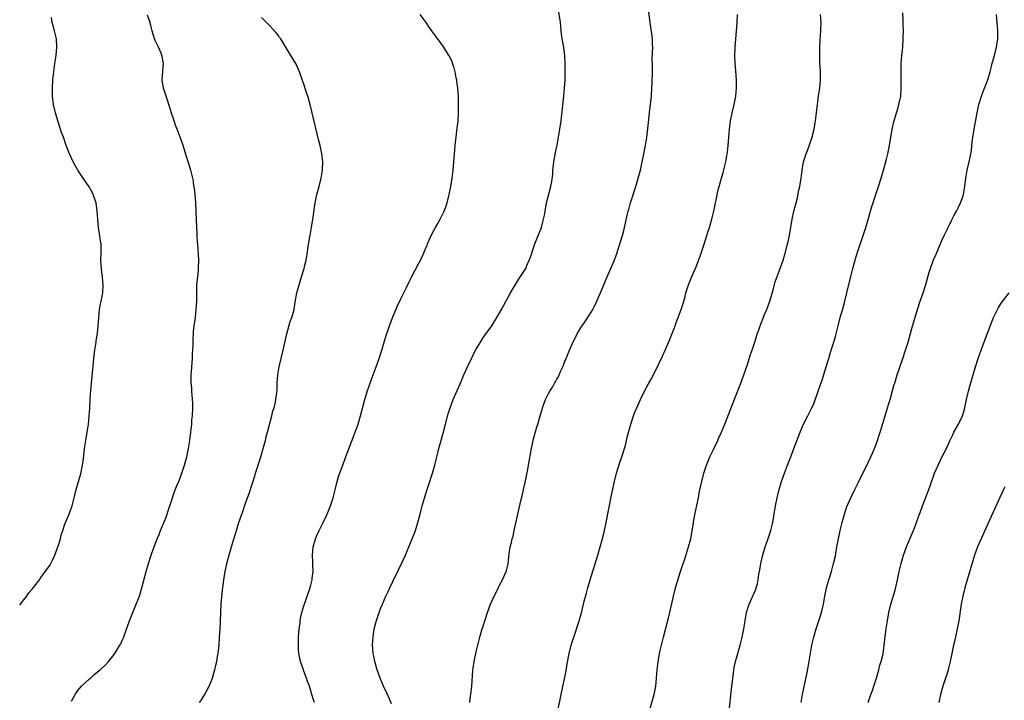
# Model space of a CAD drawing. Units: inches. Extents: x 2599874 to 2601000, y 1479000 to 1482000.
# Drawn here: x 2599874 to 2600114, y 1481502 to 1481668 of the extents above; entities that cross this region are included whole.
import ezdxf

# ---------------------------------------------------------------- set-up
doc = ezdxf.new("R2010")
doc.units = ezdxf.units.IN
doc.header["$MEASUREMENT"] = 0
doc.layers.add('LD25981479_10ft', color=80, linetype='Continuous')

msp = doc.modelspace()

# ---------------------------------------------------------------- linework, layer by layer
at = {"layer": 'LD25981479_10ft'}
for points, elevation in [([(2599886.63, 1481501.37), (2599887, 1481502.06), (2599887.31, 1481502.69), (2599887.54, 1481503), (2599888.09, 1481503.91), (2599889.08, 1481505), (2599891, 1481506.79), (2599891.26, 1481507), (2599892.17, 1481507.83), (2599893.27, 1481508.73), (2599893.63, 1481509), (2599895, 1481510.27), (2599895.68, 1481511), (2599897, 1481512.73), (2599897.18, 1481513), (2599898.38, 1481515), (2599898.61, 1481515.39), (2599899, 1481516.2), (2599899.35, 1481517), (2599899.51, 1481517.51), (2599900.76, 1481521), (2599901.57, 1481523), (2599902.4, 1481525), (2599903.17, 1481527), (2599903.79, 1481529), (2599904.85, 1481533), (2599905.42, 1481535), (2599906.07, 1481537), (2599906.65, 1481538.65), (2599907.54, 1481541), (2599907.98, 1481542.02), (2599908.34, 1481543), (2599909.69, 1481546.31), (2599909.95, 1481547), (2599910.2, 1481547.8), (2599910.61, 1481549), (2599911, 1481550.25), (2599911.7, 1481552.3), (2599912.27, 1481553.73), (2599912.79, 1481555), (2599913.53, 1481557), (2599914.18, 1481559), (2599914.72, 1481561), (2599915, 1481562.18), (2599915.17, 1481563), (2599915.5, 1481565), (2599915.75, 1481567), (2599915.94, 1481569), (2599916.01, 1481570.01), (2599916.11, 1481571), (2599916.2, 1481573), (2599916.18, 1481574.18), (2599916.09, 1481576.09), (2599915.99, 1481577), (2599915.94, 1481577.94), (2599915.85, 1481579), (2599915.84, 1481581), (2599915.87, 1481581.87), (2599916.1, 1481585), (2599916.13, 1481585.87), (2599916.28, 1481588.28), (2599916.28, 1481589.72), (2599916.38, 1481591), (2599916.42, 1481591.58), (2599916.58, 1481593), (2599916.83, 1481595), (2599917.05, 1481597), (2599917.16, 1481599), (2599917.16, 1481601), (2599917.22, 1481603), (2599917.56, 1481606.44), (2599917.64, 1481607), (2599917.69, 1481609), (2599917.6, 1481610.4), (2599917.4, 1481613), (2599917.39, 1481613.39), (2599917.3, 1481615), (2599917.31, 1481615.31), (2599917.1, 1481618.9), (2599916.91, 1481623), (2599916.75, 1481625), (2599916.59, 1481626.59), (2599916.5, 1481627), (2599916.36, 1481628.36), (2599915.96, 1481630.04), (2599915.77, 1481631), (2599914.58, 1481634.58), (2599913.83, 1481637), (2599913.12, 1481639.12), (2599913, 1481639.41), (2599912.57, 1481640.57), (2599912, 1481642), (2599911.64, 1481643), (2599911.5, 1481643.5), (2599911, 1481644.86), (2599910.53, 1481646.53), (2599910.04, 1481648.04), (2599909.7, 1481649), (2599909.07, 1481651), (2599908.77, 1481653), (2599908.88, 1481655), (2599908.98, 1481656.27), (2599909.04, 1481657), (2599908.7, 1481658.7), (2599908.67, 1481659), (2599908.47, 1481659.54), (2599907.8, 1481661), (2599907, 1481662.66), (2599906.87, 1481663), (2599906.42, 1481664.42), (2599906.3, 1481665), (2599906.07, 1481665.93), (2599905.84, 1481667), (2599905.19, 1481668.81)], 11020), ([(2599945.91, 1481501), (2599945.65, 1481501.65), (2599945.29, 1481503), (2599944.65, 1481505), (2599944.17, 1481506.17), (2599943.95, 1481507), (2599943.34, 1481508.66), (2599943.2, 1481509), (2599942.5, 1481511), (2599942.22, 1481512.22), (2599942.08, 1481513), (2599942.04, 1481513.96), (2599941.96, 1481515), (2599942.03, 1481517), (2599942.18, 1481519), (2599942.38, 1481520.38), (2599942.43, 1481521), (2599942.5, 1481521.5), (2599942.85, 1481523), (2599943.34, 1481524.66), (2599943.73, 1481525.73), (2599944.15, 1481527), (2599944.33, 1481527.67), (2599944.81, 1481529), (2599944.84, 1481529.16), (2599945, 1481529.71), (2599945.3, 1481531), (2599945.36, 1481531.36), (2599945.54, 1481533), (2599945.51, 1481534.49), (2599945.51, 1481535), (2599945.48, 1481535.48), (2599945.44, 1481537), (2599945.61, 1481539), (2599946.15, 1481541), (2599946.4, 1481541.6), (2599947.03, 1481543), (2599948.05, 1481545), (2599949.02, 1481546.98), (2599949.82, 1481549), (2599950.42, 1481551), (2599951, 1481553.28), (2599951.33, 1481554.67), (2599951.77, 1481556.23), (2599952.78, 1481559), (2599953.41, 1481560.59), (2599953.9, 1481561.9), (2599955.61, 1481566.39), (2599956.55, 1481569), (2599957.16, 1481571), (2599958.22, 1481575), (2599958.84, 1481577.16), (2599959.45, 1481579), (2599959.75, 1481579.75), (2599960.21, 1481581), (2599960.99, 1481583), (2599961.7, 1481585), (2599962.32, 1481587), (2599962.88, 1481589), (2599963.38, 1481590.63), (2599964.21, 1481593), (2599965, 1481595.14), (2599966.15, 1481597.85), (2599967, 1481599.57), (2599968.37, 1481602.37), (2599969, 1481603.7), (2599969.65, 1481605), (2599972.15, 1481609.85), (2599972.77, 1481611.23), (2599973, 1481611.81), (2599973.36, 1481612.64), (2599973.5, 1481613), (2599974.39, 1481615), (2599975, 1481616.21), (2599975.43, 1481617), (2599976.01, 1481617.99), (2599976.56, 1481619), (2599977.53, 1481621), (2599977.94, 1481622.06), (2599978.24, 1481623), (2599978.75, 1481625), (2599979.15, 1481627), (2599979.47, 1481629), (2599979.72, 1481631), (2599979.93, 1481633), (2599980.02, 1481634.02), (2599980.14, 1481635.86), (2599980.25, 1481637), (2599980.3, 1481637.7), (2599980.44, 1481639), (2599980.67, 1481640.67), (2599980.92, 1481642.92), (2599981.05, 1481645.05), (2599981.08, 1481647), (2599981.04, 1481649), (2599980.88, 1481651), (2599980.66, 1481652.66), (2599980.6, 1481653), (2599980.49, 1481653.51), (2599980.21, 1481655), (2599979.96, 1481655.96), (2599979.86, 1481656.27), (2599979.46, 1481657.46), (2599978.82, 1481658.82), (2599978.72, 1481659), (2599978.19, 1481659.81), (2599977.45, 1481661), (2599974.54, 1481665), (2599973.92, 1481665.92), (2599973.16, 1481667), (2599971.7, 1481669)], 11000), ([(2599964.67, 1481500.67), (2599964.1, 1481502.1), (2599963.7, 1481503), (2599962.78, 1481505), (2599961.94, 1481507), (2599961.21, 1481509), (2599960.6, 1481511), (2599960.36, 1481512.36), (2599960.19, 1481513), (2599960.15, 1481514.15), (2599960.06, 1481515), (2599960.15, 1481516.15), (2599960.18, 1481517), (2599960.5, 1481519), (2599961.02, 1481521.02), (2599961.7, 1481523), (2599962.11, 1481524.11), (2599962.47, 1481525), (2599963.33, 1481527), (2599963.88, 1481528.12), (2599964.26, 1481529), (2599965, 1481530.6), (2599966.45, 1481533.55), (2599968.07, 1481537), (2599968.94, 1481539), (2599969.77, 1481541), (2599970.2, 1481542.2), (2599970.51, 1481543), (2599971.12, 1481545), (2599971.53, 1481546.47), (2599971.65, 1481547), (2599971.94, 1481548.06), (2599972.19, 1481549), (2599973, 1481551.74), (2599973.41, 1481553), (2599973.78, 1481554.22), (2599974.69, 1481557), (2599975.28, 1481559), (2599975.62, 1481560.38), (2599975.74, 1481561), (2599976, 1481562), (2599976.22, 1481563), (2599977.26, 1481566.74), (2599977.85, 1481569), (2599978.53, 1481571.47), (2599979, 1481573), (2599979.76, 1481575), (2599981.51, 1481579), (2599982.36, 1481581), (2599983.23, 1481583), (2599984.18, 1481585), (2599984.47, 1481585.53), (2599985.21, 1481587), (2599986.37, 1481589), (2599987, 1481589.97), (2599987.73, 1481591), (2599988.27, 1481591.73), (2599989.14, 1481593), (2599990.38, 1481595), (2599991.52, 1481597), (2599993.74, 1481601), (2599994.94, 1481603.06), (2599995.7, 1481604.3), (2599996.19, 1481605), (2599997, 1481606.27), (2599997.43, 1481607), (2599997.74, 1481607.74), (2599998.31, 1481609), (2599998.49, 1481609.51), (2599999.67, 1481613), (2600000.18, 1481614.18), (2600001.28, 1481617), (2600001.62, 1481618.38), (2600001.82, 1481619), (2600002.01, 1481620.01), (2600002.17, 1481621), (2600002.55, 1481623), (2600003.56, 1481627), (2600003.78, 1481628.22), (2600004.02, 1481629.98), (2600004.09, 1481631), (2600004.2, 1481632.2), (2600004.32, 1481633), (2600004.71, 1481635.29), (2600005.08, 1481637.08), (2600005.55, 1481639.55), (2600005.8, 1481641), (2600006.1, 1481643), (2600006.2, 1481643.8), (2600006.75, 1481649), (2600006.93, 1481651), (2600007.03, 1481653), (2600007.08, 1481654.92), (2600007.09, 1481656.27), (2600007.1, 1481657), (2600006.98, 1481659), (2600006.63, 1481661.37), (2600006.36, 1481663), (2600006.21, 1481664.21), (2600005.9, 1481667), (2600005.51, 1481669.51)], 10990), ([(2599983.78, 1481501), (2599983.89, 1481502.11), (2599984.05, 1481503), (2599984.28, 1481505), (2599984.36, 1481506.36), (2599984.46, 1481507.54), (2599984.56, 1481509), (2599984.62, 1481509.38), (2599984.84, 1481511), (2599985.37, 1481513.37), (2599986.03, 1481515.97), (2599986.25, 1481517), (2599986.84, 1481519), (2599987, 1481519.45), (2599988.15, 1481523), (2599988.86, 1481525), (2599989.75, 1481527), (2599990.54, 1481528.54), (2599991, 1481529.49), (2599991.79, 1481531), (2599992.64, 1481533), (2599992.72, 1481533.28), (2599993.12, 1481534.88), (2599993.44, 1481537.44), (2599993.68, 1481539), (2599993.95, 1481540.05), (2599994.15, 1481541), (2599994.34, 1481541.66), (2599994.66, 1481543), (2599996.26, 1481550.26), (2599996.56, 1481551.44), (2599996.9, 1481553), (2599997.3, 1481554.7), (2599997.66, 1481556.34), (2599997.93, 1481557.93), (2599998.14, 1481559), (2599998.84, 1481563), (2599999.26, 1481565), (2599999.37, 1481565.37), (2600000.04, 1481567.96), (2600000.4, 1481569), (2600001, 1481571), (2600001.42, 1481572.58), (2600001.56, 1481573), (2600002.29, 1481575), (2600003, 1481576.47), (2600003.29, 1481577), (2600003.98, 1481578.02), (2600004.48, 1481579), (2600004.7, 1481579.3), (2600005, 1481579.92), (2600005.44, 1481580.56), (2600005.6, 1481581), (2600006.01, 1481582.01), (2600006.49, 1481583), (2600006.64, 1481583.36), (2600007, 1481584.35), (2600007.21, 1481584.79), (2600007.27, 1481585), (2600007.8, 1481586.2), (2600008.11, 1481587), (2600009, 1481589.04), (2600009.68, 1481590.32), (2600010, 1481591), (2600011, 1481592.67), (2600011.2, 1481593), (2600011.95, 1481594.05), (2600013, 1481595.7), (2600013.78, 1481597), (2600014.2, 1481597.8), (2600014.77, 1481599), (2600016.06, 1481602.05), (2600017.25, 1481604.75), (2600018.24, 1481607), (2600019, 1481608.84), (2600019.57, 1481610.43), (2600021.03, 1481615), (2600021.44, 1481616.56), (2600021.57, 1481617), (2600022.28, 1481620.28), (2600022.46, 1481621), (2600022.59, 1481621.41), (2600022.99, 1481623), (2600024.28, 1481627), (2600024.88, 1481629), (2600025.41, 1481631), (2600025.86, 1481633), (2600026.29, 1481635), (2600026.67, 1481637), (2600026.98, 1481638.98), (2600027.37, 1481642.63), (2600027.75, 1481645.75), (2600027.92, 1481647), (2600028.11, 1481649), (2600028.22, 1481651), (2600028.27, 1481652.27), (2600028.35, 1481655), (2600028.34, 1481656.27), (2600028.33, 1481658.33), (2600028.42, 1481661), (2600028.39, 1481661.61), (2600028.38, 1481663), (2600028.24, 1481664.24), (2600027.81, 1481667), (2600027.52, 1481669.52)], 10980), ([(2600005.26, 1481499), (2600006.05, 1481503), (2600007.27, 1481508.73), (2600007.56, 1481510.44), (2600008.06, 1481513), (2600008.57, 1481515), (2600009.19, 1481517), (2600010.47, 1481521), (2600011.04, 1481522.96), (2600011.57, 1481525), (2600011.74, 1481525.74), (2600012.28, 1481527.72), (2600012.61, 1481529), (2600013.16, 1481531), (2600015.04, 1481536.96), (2600015.63, 1481539), (2600016.34, 1481541.66), (2600016.66, 1481543), (2600017.08, 1481545), (2600017.69, 1481548.31), (2600018.39, 1481551.61), (2600019.08, 1481555), (2600019.58, 1481557), (2600020.41, 1481559.59), (2600020.91, 1481561), (2600021.75, 1481563.75), (2600022.06, 1481565), (2600022.22, 1481565.78), (2600023.06, 1481569), (2600023.72, 1481571), (2600024.08, 1481571.92), (2600024.56, 1481573), (2600025.48, 1481575), (2600026.46, 1481577), (2600027.51, 1481579), (2600028.05, 1481579.95), (2600029.59, 1481583), (2600030.12, 1481584.12), (2600030.71, 1481585.29), (2600031, 1481585.95), (2600031.34, 1481586.66), (2600032.55, 1481589.45), (2600033.65, 1481592.35), (2600033.87, 1481593), (2600034.18, 1481593.82), (2600034.6, 1481595), (2600035.38, 1481597), (2600035.81, 1481598.19), (2600036.25, 1481599.75), (2600036.54, 1481601), (2600037.12, 1481603), (2600037.95, 1481605), (2600039, 1481607.42), (2600039.99, 1481610.01), (2600041, 1481612.89), (2600041.67, 1481615), (2600041.94, 1481616.06), (2600042.28, 1481617), (2600042.41, 1481617.59), (2600042.86, 1481619), (2600043.35, 1481621), (2600043.76, 1481623), (2600043.99, 1481624.01), (2600044.16, 1481625), (2600044.5, 1481626.5), (2600044.62, 1481627), (2600045.18, 1481629), (2600045.61, 1481630.39), (2600046, 1481632), (2600046.27, 1481633), (2600046.63, 1481635), (2600046.66, 1481635.34), (2600046.85, 1481637), (2600046.99, 1481639), (2600047.15, 1481641), (2600047.43, 1481643), (2600047.83, 1481645), (2600048.29, 1481647), (2600048.67, 1481649), (2600048.87, 1481651), (2600048.87, 1481653), (2600048.6, 1481656.27), (2600048.54, 1481657), (2600048.45, 1481659), (2600048.51, 1481661), (2600048.7, 1481663), (2600048.9, 1481664.9), (2600049.04, 1481666.96), (2600049.08, 1481669)], 10970), ([(2600027.66, 1481499), (2600028.37, 1481501.63), (2600028.76, 1481503), (2600029, 1481504.18), (2600029.15, 1481505), (2600029.35, 1481507), (2600029.51, 1481509), (2600029.67, 1481510.33), (2600029.76, 1481511), (2600029.94, 1481511.94), (2600030.12, 1481513), (2600030.27, 1481513.73), (2600031.05, 1481516.95), (2600032.3, 1481521.7), (2600032.62, 1481523), (2600033.48, 1481527), (2600034, 1481529), (2600035.24, 1481533), (2600035.89, 1481535), (2600036.18, 1481535.81), (2600037.19, 1481539), (2600037.71, 1481541), (2600038.07, 1481543), (2600038.29, 1481544.29), (2600038.46, 1481545.54), (2600038.77, 1481547.23), (2600039.56, 1481551), (2600039.8, 1481552.2), (2600040.39, 1481555), (2600040.9, 1481557), (2600041.57, 1481559), (2600042.39, 1481561), (2600043.22, 1481562.78), (2600044.3, 1481565), (2600044.51, 1481565.49), (2600045.21, 1481567), (2600046.03, 1481569), (2600047, 1481571.5), (2600047.95, 1481574.05), (2600049.9, 1481579), (2600050.64, 1481581), (2600051.53, 1481583.53), (2600052.24, 1481585.76), (2600053, 1481588.02), (2600053.73, 1481590.27), (2600053.94, 1481591), (2600054.22, 1481591.78), (2600054.62, 1481593), (2600055.71, 1481595.71), (2600056.25, 1481597), (2600056.98, 1481599), (2600057.8, 1481601.8), (2600058.32, 1481603.68), (2600059.54, 1481607), (2600060.22, 1481609), (2600060.82, 1481611), (2600061.35, 1481613), (2600061.46, 1481613.46), (2600061.79, 1481615), (2600061.95, 1481616.05), (2600062.14, 1481617), (2600062.49, 1481619), (2600062.9, 1481621), (2600063.4, 1481623), (2600063.75, 1481624.25), (2600064.11, 1481626.11), (2600064.32, 1481627), (2600064.64, 1481629), (2600064.89, 1481631), (2600065.26, 1481633), (2600065.87, 1481635), (2600066.2, 1481635.8), (2600067.22, 1481638.78), (2600067.81, 1481641), (2600067.98, 1481642.03), (2600068.17, 1481643), (2600068.34, 1481644.34), (2600068.61, 1481647), (2600068.91, 1481649.09), (2600069.2, 1481651), (2600069.38, 1481653), (2600069.36, 1481653.36), (2600069.35, 1481655), (2600069.28, 1481656.27), (2600069.24, 1481657), (2600069.17, 1481659), (2600069.19, 1481661), (2600069.25, 1481662.75), (2600069.42, 1481665), (2600069.5, 1481667), (2600069.35, 1481669)], 10960), ([(2600047.05, 1481498.95), (2600047.68, 1481504.32), (2600047.94, 1481507), (2600048.1, 1481508.1), (2600048.2, 1481509), (2600048.32, 1481509.68), (2600048.61, 1481511), (2600049, 1481512.44), (2600049.57, 1481514.43), (2600049.75, 1481515), (2600050.26, 1481517), (2600050.64, 1481519), (2600050.95, 1481521), (2600051.34, 1481523), (2600051.72, 1481524.28), (2600051.98, 1481525), (2600053.52, 1481528.48), (2600053.7, 1481529), (2600053.99, 1481530.01), (2600054.16, 1481531), (2600054.33, 1481532.33), (2600054.56, 1481533.44), (2600054.83, 1481535), (2600055.24, 1481536.76), (2600055.89, 1481539), (2600056.35, 1481540.35), (2600057.23, 1481543), (2600057.75, 1481545), (2600058.08, 1481547), (2600058.37, 1481549), (2600058.76, 1481551), (2600059.26, 1481553), (2600059.87, 1481555), (2600060.59, 1481557), (2600061.34, 1481559), (2600061.81, 1481560.19), (2600062.1, 1481561), (2600062.36, 1481561.64), (2600063, 1481563.42), (2600064.39, 1481567), (2600065, 1481568.43), (2600065.26, 1481569), (2600066.26, 1481571), (2600066.52, 1481571.48), (2600067.18, 1481572.82), (2600067.82, 1481574.18), (2600068.83, 1481577), (2600069.36, 1481578.64), (2600069.74, 1481579.74), (2600070.7, 1481582.7), (2600071.4, 1481585), (2600071.76, 1481586.24), (2600072.01, 1481587), (2600072.61, 1481589), (2600073, 1481590.41), (2600073.65, 1481593), (2600074.2, 1481595), (2600074.84, 1481597.16), (2600075.33, 1481599), (2600075.82, 1481601), (2600076.75, 1481605), (2600077.28, 1481607), (2600078.11, 1481609.89), (2600078.57, 1481611.43), (2600079.76, 1481615), (2600080.41, 1481617), (2600080.96, 1481618.96), (2600081.56, 1481621), (2600081.93, 1481622.07), (2600082.21, 1481623), (2600082.42, 1481623.58), (2600083.54, 1481627), (2600084.13, 1481629), (2600084.7, 1481631), (2600085.35, 1481633.35), (2600085.77, 1481635), (2600086.19, 1481637), (2600086.87, 1481641), (2600087.23, 1481642.77), (2600087.88, 1481645), (2600088.31, 1481646.31), (2600088.52, 1481647), (2600088.95, 1481649), (2600089.07, 1481651), (2600089.01, 1481655), (2600089.03, 1481656.27), (2600089.04, 1481657), (2600089.2, 1481659), (2600089.42, 1481661), (2600089.56, 1481663), (2600089.55, 1481663.55), (2600089.58, 1481665), (2600089.53, 1481666.47), (2600089.53, 1481667.53), (2600089.42, 1481669.42)], 10950), ([(2600064.67, 1481501), (2600064.98, 1481503.02), (2600066.03, 1481507.97), (2600066.34, 1481509.66), (2600066.91, 1481513.09), (2600067.27, 1481515), (2600067.73, 1481517), (2600068.3, 1481519), (2600068.95, 1481520.95), (2600069.59, 1481523), (2600070.06, 1481525), (2600070.43, 1481527), (2600070.86, 1481529), (2600071.42, 1481531), (2600072.02, 1481533), (2600072.57, 1481535), (2600073, 1481536.83), (2600073.39, 1481539), (2600073.72, 1481541), (2600074.13, 1481543), (2600074.63, 1481545), (2600075.2, 1481547), (2600075.65, 1481548.35), (2600075.89, 1481549), (2600076.83, 1481551.17), (2600077.74, 1481553), (2600078.14, 1481553.86), (2600078.73, 1481555), (2600079, 1481555.57), (2600080.42, 1481558.42), (2600081.66, 1481561), (2600082.08, 1481561.92), (2600082.52, 1481563), (2600083, 1481564.24), (2600083.27, 1481565), (2600083.69, 1481566.31), (2600083.93, 1481567), (2600084.33, 1481568.33), (2600085.11, 1481571), (2600085.57, 1481572.43), (2600086.02, 1481574.02), (2600086.34, 1481575), (2600086.86, 1481576.86), (2600087.38, 1481578.62), (2600087.47, 1481579), (2600088.09, 1481581), (2600089.47, 1481585), (2600090.12, 1481587), (2600090.72, 1481589), (2600091.67, 1481592.33), (2600093.03, 1481597), (2600093.7, 1481599), (2600094.4, 1481601), (2600095.03, 1481603.03), (2600095.89, 1481606.11), (2600096.2, 1481607), (2600096.95, 1481609.05), (2600097.55, 1481610.45), (2600099, 1481613.78), (2600099.57, 1481615), (2600099.99, 1481616.01), (2600100.49, 1481617), (2600101.3, 1481618.7), (2600102.01, 1481620.01), (2600102.52, 1481621), (2600103, 1481621.95), (2600103.51, 1481623), (2600103.91, 1481624.09), (2600104.22, 1481625), (2600104.58, 1481627), (2600104.82, 1481629), (2600105, 1481630), (2600105.19, 1481631), (2600105.67, 1481633), (2600105.77, 1481633.77), (2600106.19, 1481635.81), (2600106.28, 1481637), (2600106.45, 1481638.45), (2600106.87, 1481641), (2600107.59, 1481645), (2600107.76, 1481645.76), (2600108.01, 1481647), (2600108.72, 1481649.28), (2600109.42, 1481651), (2600110.16, 1481653), (2600110.75, 1481655), (2600111.07, 1481656.27), (2600111.2, 1481656.8), (2600111.81, 1481659), (2600112.33, 1481661), (2600112.42, 1481661.58), (2600112.64, 1481663), (2600112.67, 1481664.67), (2600112.67, 1481665), (2600112.35, 1481669)], 10940), ([(2599873.97, 1481524.82), (2599874.13, 1481525), (2599875, 1481526.09), (2599875.68, 1481527), (2599876.22, 1481527.78), (2599877, 1481528.73), (2599878.77, 1481531), (2599879, 1481531.27), (2599881, 1481534.06), (2599881.37, 1481534.63), (2599882.07, 1481535.93), (2599882.56, 1481537), (2599883.31, 1481539), (2599883.45, 1481539.45), (2599883.92, 1481541), (2599884.11, 1481541.89), (2599884.46, 1481543), (2599885, 1481544.57), (2599885.16, 1481545), (2599885.71, 1481546.29), (2599886.03, 1481547), (2599886.29, 1481547.71), (2599886.74, 1481549), (2599887.33, 1481551.33), (2599887.77, 1481553), (2599888.36, 1481555), (2599888.89, 1481556.89), (2599889.32, 1481559), (2599889.5, 1481560.5), (2599889.77, 1481563), (2599890.09, 1481565), (2599890.45, 1481567), (2599890.75, 1481569), (2599890.96, 1481570.96), (2599891.09, 1481572.91), (2599891.17, 1481575.17), (2599891.31, 1481577.31), (2599891.47, 1481579), (2599891.99, 1481583.99), (2599892.16, 1481585.84), (2599892.3, 1481587), (2599892.6, 1481589), (2599892.66, 1481589.34), (2599892.93, 1481591.07), (2599893.11, 1481592.89), (2599893.25, 1481595), (2599893.46, 1481597), (2599893.69, 1481598.31), (2599893.84, 1481599), (2599894.22, 1481601), (2599894.32, 1481603), (2599894.25, 1481603.75), (2599894.16, 1481605), (2599894.05, 1481606.05), (2599893.91, 1481607), (2599893.88, 1481607.88), (2599893.81, 1481609), (2599893.87, 1481611), (2599893.84, 1481613), (2599893.7, 1481613.7), (2599893.51, 1481615), (2599893.41, 1481615.41), (2599893.16, 1481617), (2599893.01, 1481619.01), (2599892.91, 1481621), (2599892.6, 1481623), (2599892.35, 1481623.65), (2599891.92, 1481625), (2599891.64, 1481625.64), (2599890.93, 1481626.93), (2599889.27, 1481629.27), (2599888.16, 1481631), (2599887.05, 1481633), (2599886.15, 1481635), (2599885.26, 1481637.26), (2599884.66, 1481639), (2599884.21, 1481640.21), (2599883.96, 1481641), (2599883.27, 1481643), (2599882.68, 1481645), (2599882.26, 1481647), (2599882.01, 1481649), (2599881.95, 1481651), (2599882.07, 1481653), (2599882.29, 1481655), (2599882.46, 1481656.27), (2599882.56, 1481657), (2599882.87, 1481659), (2599883.06, 1481661), (2599882.94, 1481663), (2599882.47, 1481665), (2599882.17, 1481666.17), (2599881.92, 1481667), (2599881.72, 1481668.28)], 11030), ([(2599917.84, 1481501), (2599918.32, 1481501.68), (2599919.09, 1481502.91), (2599920.23, 1481505), (2599920.99, 1481507.01), (2599921.46, 1481508.54), (2599921.56, 1481509), (2599921.86, 1481510.14), (2599922.04, 1481511), (2599922.26, 1481512.26), (2599922.41, 1481513), (2599922.61, 1481515), (2599922.74, 1481517), (2599922.85, 1481518.85), (2599923.01, 1481523), (2599923.12, 1481525), (2599923.44, 1481528.56), (2599923.59, 1481529.59), (2599923.76, 1481531), (2599924.11, 1481533), (2599924.29, 1481533.71), (2599924.55, 1481535), (2599925.08, 1481537.08), (2599925.88, 1481539.88), (2599926.84, 1481543), (2599927.48, 1481545), (2599928.15, 1481547), (2599928.38, 1481547.62), (2599929, 1481549.47), (2599929.55, 1481551), (2599929.95, 1481552.05), (2599931.39, 1481556.61), (2599931.5, 1481557), (2599932.84, 1481561), (2599933.57, 1481563.57), (2599933.94, 1481565), (2599934.14, 1481565.86), (2599934.47, 1481567), (2599935.51, 1481571), (2599935.77, 1481572.23), (2599936.04, 1481573), (2599936.38, 1481574.38), (2599936.49, 1481575), (2599936.76, 1481577.24), (2599936.83, 1481579), (2599936.97, 1481581), (2599937.31, 1481583), (2599938.26, 1481587), (2599939.17, 1481591), (2599939.99, 1481594.01), (2599940.37, 1481595), (2599940.93, 1481597), (2599941.22, 1481598.78), (2599941.61, 1481601), (2599941.81, 1481601.81), (2599942.13, 1481603), (2599942.82, 1481605.18), (2599943.38, 1481607), (2599943.48, 1481607.48), (2599943.84, 1481609), (2599944.17, 1481611), (2599944.25, 1481611.75), (2599944.8, 1481614.8), (2599944.82, 1481615), (2599945, 1481616.02), (2599945.19, 1481617), (2599945.44, 1481618.56), (2599945.54, 1481619.54), (2599945.87, 1481621.87), (2599946.06, 1481623), (2599946.51, 1481625), (2599947.05, 1481627), (2599947.56, 1481629), (2599947.88, 1481631), (2599947.94, 1481633), (2599947.72, 1481635), (2599947.3, 1481637), (2599947, 1481638.16), (2599945.27, 1481645.27), (2599944.84, 1481647), (2599944.26, 1481649), (2599943.88, 1481650.12), (2599943.46, 1481651.46), (2599942.25, 1481655), (2599941.66, 1481656.27), (2599941.32, 1481657), (2599941, 1481657.53), (2599940.48, 1481658.48), (2599940.17, 1481659), (2599939, 1481660.81), (2599937.65, 1481663), (2599937.39, 1481663.39), (2599937, 1481663.89), (2599936.53, 1481664.53), (2599935, 1481666.2), (2599933, 1481668.26)], 11010), ([(2600080.97, 1481501.03), (2600081.64, 1481503), (2600082.02, 1481503.98), (2600082.38, 1481505), (2600083, 1481506.96), (2600083.58, 1481509), (2600083.86, 1481510.14), (2600084.14, 1481511), (2600084.55, 1481512.55), (2600084.63, 1481513), (2600084.94, 1481514.94), (2600085.14, 1481517.14), (2600085.37, 1481519), (2600085.68, 1481521), (2600086.03, 1481523), (2600086.53, 1481525), (2600087.55, 1481528.45), (2600088.14, 1481531), (2600088.57, 1481533), (2600089.07, 1481535), (2600089.65, 1481537), (2600090.36, 1481539), (2600091.71, 1481542.29), (2600092.02, 1481543), (2600092.83, 1481545), (2600093.38, 1481546.62), (2600093.53, 1481547), (2600093.91, 1481548.09), (2600094.24, 1481549), (2600095.59, 1481552.41), (2600095.79, 1481553), (2600096.18, 1481554.18), (2600097, 1481556.52), (2600097.19, 1481557), (2600098.09, 1481559), (2600099, 1481560.94), (2600100.08, 1481563), (2600100.94, 1481564.94), (2600101.63, 1481566.37), (2600101.91, 1481567), (2600103.01, 1481569), (2600104, 1481571), (2600104.25, 1481571.75), (2600104.58, 1481573), (2600104.99, 1481575), (2600105.47, 1481577), (2600105.79, 1481578.21), (2600107.19, 1481583), (2600107.83, 1481585), (2600108.13, 1481585.87), (2600109, 1481588.2), (2600111.6, 1481595), (2600112.52, 1481597), (2600112.68, 1481597.32), (2600113.48, 1481598.52), (2600115.42, 1481601)], 10930), ([(2600114.32, 1481553.68), (2600113.99, 1481553), (2600111.81, 1481548.19), (2600109.79, 1481543.79), (2600108.54, 1481541), (2600107.7, 1481539), (2600106.96, 1481537), (2600106.03, 1481533.97), (2600105.16, 1481531), (2600104.6, 1481529), (2600104.1, 1481527), (2600103.7, 1481525), (2600103.09, 1481521), (2600102.62, 1481518.62), (2600102.04, 1481515.96), (2600101.86, 1481515), (2600101.44, 1481513), (2600101, 1481511.03), (2600100.62, 1481509.38), (2600100.49, 1481509), (2600100.17, 1481507.83), (2600099.87, 1481507), (2600099.2, 1481505), (2600098.64, 1481503), (2600098.24, 1481501)], 10920)]:
    msp.add_lwpolyline(points, dxfattribs=dict(at, elevation=elevation))

doc.saveas('drawing.dxf')
